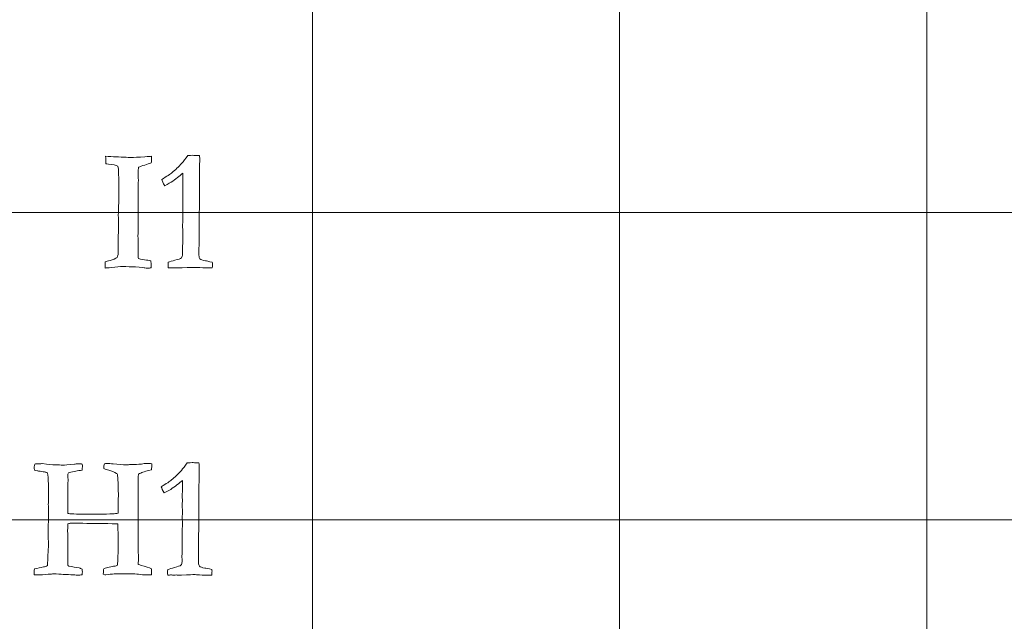
# Model space of a CAD drawing. Units: inches. Extents: x 0 to 60, y 0 to 36.
# Drawn here: x 24.3 to 26.3, y 4.3 to 5.5 of the extents above; entities that cross this region are included whole.
import ezdxf

# ---------------------------------------------------------------- set-up
doc = ezdxf.new("R2010")
doc.units = ezdxf.units.IN
doc.header["$MEASUREMENT"] = 0
doc.layers.add('1', color=7, linetype='CONTINUOUS', true_color=0xffffff)
doc.layers.add('Top$2', color=7, linetype='CONTINUOUS', true_color=0xffffff)

# ---------------------------------------------------------------- blocks, each defined once
blk = doc.blocks.new('00217NBA')
at = {"layer": '1', "color": 9, "linetype": 'Continuous', "lineweight": 18}
for p, q in [((24.9, 0.3), (24.9, 35.7)), ((25.5, 0.3), (25.5, 35.7)), ((26.1, 0.3), (26.1, 35.7)), ((59.7, 5.1), (0.4, 5.1)), ((59.7, 4.5), (0.4, 4.5))]:
    blk.add_line(p, q, dxfattribs=at)
at = {"layer": '1', "color": 251, "linetype": 'Continuous', "lineweight": 18}
for points, knots in [([(24.5067, 4.9928), (24.5012, 4.9922), (24.4971, 4.9918), (24.4953, 4.9917), (24.4953, 4.9957), (24.4953, 4.9998), (24.4953, 5.0038), (24.4971, 5.0045), (24.5003, 5.0054), (24.5046, 5.0066), (24.5107, 5.0084), (24.5152, 5.0102), (24.5183, 5.0121), (24.52, 5.0156), (24.5208, 5.0204), (24.5208, 5.0332), (24.5207, 5.0397), (24.5207, 5.0463), (24.5208, 5.059), (24.5209, 5.0718), (24.521, 5.0845), (24.5209, 5.0875), (24.5209, 5.0905), (24.5208, 5.0935), (24.5215, 5.1156), (24.5218, 5.127), (24.5218, 5.1277), (24.5217, 5.1351), (24.5216, 5.1426), (24.5215, 5.15), (24.5217, 5.153), (24.5218, 5.156), (24.522, 5.159), (24.5217, 5.1654), (24.5215, 5.1718), (24.5212, 5.1781), (24.5212, 5.1805), (24.5212, 5.1829), (24.5211, 5.1853), (24.521, 5.1864), (24.5207, 5.1882), (24.5201, 5.1907), (24.5162, 5.1928), (24.51, 5.1941), (24.5013, 5.1947), (24.4992, 5.1948), (24.4976, 5.195), (24.4964, 5.1952), (24.4962, 5.2001), (24.4961, 5.205), (24.496, 5.2099), (24.5094, 5.2092), (24.5229, 5.2086), (24.5364, 5.2079), (24.5413, 5.2077), (24.5445, 5.2076), (24.5512, 5.2076), (24.5601, 5.208), (24.5724, 5.2089), (24.5792, 5.2095), (24.5836, 5.2098), (24.5854, 5.2099), (24.5855, 5.2078), (24.5855, 5.206), (24.5855, 5.2027), (24.5854, 5.2002), (24.5852, 5.1972), (24.5814, 5.1957), (24.5771, 5.1941), (24.5675, 5.1914), (24.5635, 5.1899), (24.5604, 5.1885), (24.5598, 5.1856), (24.5595, 5.1814), (24.5595, 5.1712), (24.5597, 5.1672), (24.5599, 5.1642), (24.5597, 5.1453), (24.5595, 5.1308), (24.5595, 5.1059), (24.5596, 5.0912), (24.5597, 5.0764), (24.5595, 5.069), (24.5594, 5.0615), (24.5592, 5.054), (24.5593, 5.0429), (24.5594, 5.0317), (24.5595, 5.0205), (24.5595, 5.0184), (24.5594, 5.0163), (24.5594, 5.0141), (24.5594, 5.0133), (24.5596, 5.012), (24.5599, 5.0103), (24.5657, 5.0089), (24.5709, 5.0079), (24.5756, 5.0073), (24.5765, 5.0072), (24.5793, 5.0067), (24.5842, 5.006), (24.5846, 5.0026), (24.5848, 4.9998), (24.5848, 4.9964), (24.5847, 4.9944), (24.5847, 4.9919), (24.5834, 4.9919), (24.5825, 4.9918), (24.5818, 4.9917), (24.5788, 4.9915), (24.577, 4.9914), (24.5759, 4.9914), (24.5747, 4.9915), (24.5729, 4.9919), (24.5716, 4.9921), (24.5653, 4.9929), (24.5542, 4.9942), (24.5458, 4.9943), (24.5375, 4.9944), (24.5292, 4.9945), (24.5241, 4.9945), (24.5169, 4.994), (24.5067, 4.9928)], [0, 0, 0, 0, 0.017019, 0.017019, 0.017019, 0.033859, 0.033859, 0.033859, 0.047465, 0.047465, 0.047465, 0.068103, 0.068103, 0.068103, 0.088753, 0.088753, 0.110809, 0.110809, 0.110809, 0.161623, 0.161623, 0.161623, 0.173659, 0.173659, 0.173659, 0.219142, 0.219142, 0.219142, 0.248812, 0.248812, 0.248812, 0.26086, 0.26086, 0.26086, 0.286285, 0.286285, 0.286285, 0.295813, 0.295813, 0.295813, 0.303129, 0.303129, 0.303129, 0.328881, 0.328881, 0.328881, 0.335476, 0.335476, 0.335476, 0.35504, 0.35504, 0.35504, 0.408875, 0.408875, 0.408875, 0.421286, 0.421286, 0.477401, 0.477401, 0.477401, 0.495497, 0.495497, 0.495497, 0.502924, 0.502924, 0.512612, 0.512612, 0.512612, 0.531611, 0.531611, 0.550419, 0.550419, 0.550419, 0.56797, 0.56797, 0.583302, 0.583302, 0.583302, 0.643788, 0.643788, 0.731406, 0.731406, 0.731406, 0.763726, 0.763726, 0.763726, 0.811972, 0.811972, 0.811972, 0.821208, 0.821208, 0.821208, 0.826802, 0.826802, 0.826802, 0.849823, 0.849823, 0.849823, 0.862409, 0.862409, 0.862409, 0.874568, 0.874568, 0.880985, 0.880985, 0.880985, 0.885112, 0.885112, 0.885112, 0.892592, 0.892592, 0.904747, 0.904747, 0.904747, 0.932125, 0.932125, 0.932125, 0.968353, 0.968353, 0.968353, 1, 1, 1, 1]), ([(24.3836, 4.3938), (24.3778, 4.3929), (24.3686, 4.3924), (24.3562, 4.3924), (24.3562, 4.3957), (24.3565, 4.3997), (24.3571, 4.4043), (24.363, 4.4055), (24.3688, 4.4068), (24.3747, 4.408), (24.3769, 4.4085), (24.3795, 4.4094), (24.3825, 4.4106), (24.3831, 4.4246), (24.3837, 4.4386), (24.3843, 4.4525), (24.3839, 4.4676), (24.3838, 4.4788), (24.3838, 4.4864), (24.3838, 4.4877), (24.3838, 4.4891), (24.3839, 4.4904), (24.3842, 4.4949), (24.3843, 4.5064), (24.3843, 4.5249), (24.3842, 4.5265), (24.3841, 4.5281), (24.384, 4.5297), (24.3841, 4.5344), (24.3842, 4.5391), (24.3843, 4.5438), (24.3843, 4.5486), (24.3842, 4.5535), (24.3842, 4.5608), (24.3842, 4.5632), (24.3842, 4.572), (24.3838, 4.5796), (24.3829, 4.5883), (24.3828, 4.5891), (24.3825, 4.5904), (24.3818, 4.5923), (24.381, 4.5927), (24.3802, 4.5929), (24.3784, 4.5931), (24.3775, 4.5933), (24.3766, 4.5935), (24.3729, 4.5943), (24.369, 4.5948), (24.3648, 4.5952), (24.3641, 4.5954), (24.3634, 4.5956), (24.3627, 4.5958), (24.3602, 4.5962), (24.3583, 4.5967), (24.3569, 4.5972), (24.3567, 4.6004), (24.3565, 4.6025), (24.3565, 4.6048), (24.3568, 4.6066), (24.3574, 4.6089), (24.3593, 4.6093), (24.3619, 4.6096), (24.3686, 4.6096), (24.371, 4.6097), (24.3723, 4.6098), (24.3838, 4.6083), (24.3923, 4.6075), (24.3979, 4.6074), (24.4004, 4.6074), (24.403, 4.6073), (24.4056, 4.6071), (24.4081, 4.607), (24.4105, 4.6069), (24.4156, 4.6069), (24.4231, 4.6075), (24.4351, 4.6086), (24.4372, 4.6092), (24.4393, 4.6094), (24.4452, 4.6094), (24.4481, 4.6092), (24.4504, 4.6088), (24.4505, 4.6064), (24.4506, 4.6048), (24.4506, 4.6019), (24.4503, 4.5998), (24.45, 4.5972), (24.4417, 4.5957), (24.4334, 4.5941), (24.4251, 4.5925), (24.4231, 4.5914), (24.422, 4.5898), (24.422, 4.5877), (24.4222, 4.5856), (24.4223, 4.5835), (24.4224, 4.5815), (24.4225, 4.5806), (24.4225, 4.5797), (24.4226, 4.5788), (24.4225, 4.5763), (24.4225, 4.5739), (24.4224, 4.5714), (24.4224, 4.5695), (24.4223, 4.5676), (24.4222, 4.5657), (24.4222, 4.5653), (24.4222, 4.5648), (24.4222, 4.5644), (24.4223, 4.5631), (24.4223, 4.5621), (24.4223, 4.5541), (24.4222, 4.547), (24.4222, 4.5399), (24.4223, 4.5379), (24.4223, 4.5364), (24.4223, 4.5349), (24.4222, 4.533), (24.422, 4.53), (24.422, 4.5283), (24.4219, 4.5264), (24.4219, 4.5229), (24.422, 4.5189), (24.4223, 4.5126), (24.4249, 4.5121), (24.4272, 4.5117), (24.429, 4.5116), (24.4359, 4.5115), (24.4429, 4.5113), (24.4499, 4.5111), (24.4533, 4.5111), (24.4567, 4.5111), (24.4685, 4.5111), (24.477, 4.511), (24.4855, 4.5109), (24.4937, 4.5112), (24.5019, 4.5115), (24.5101, 4.5118), (24.5134, 4.5118), (24.5168, 4.5122), (24.5203, 4.5129), (24.5205, 4.5168), (24.5206, 4.5261), (24.5207, 4.5409), (24.5208, 4.5435), (24.5209, 4.546), (24.521, 4.5485), (24.5207, 4.558), (24.5204, 4.5675), (24.5201, 4.5769), (24.5198, 4.5809), (24.5195, 4.5848), (24.5192, 4.5887), (24.5189, 4.5894), (24.5182, 4.5902), (24.5172, 4.5908), (24.5139, 4.5931), (24.5073, 4.5956), (24.4974, 4.5984), (24.4956, 4.5988), (24.4939, 4.5994), (24.4923, 4.6001), (24.4926, 4.6039), (24.4929, 4.6071), (24.4935, 4.6096), (24.4956, 4.6097), (24.4968, 4.6098), (24.4973, 4.6098), (24.5019, 4.6097), (24.5064, 4.6097), (24.511, 4.6096), (24.5198, 4.6083), (24.5286, 4.6076), (24.5397, 4.6076), (24.5414, 4.6077), (24.5426, 4.6078), (24.5487, 4.608), (24.5549, 4.6082), (24.561, 4.6084), (24.5627, 4.6085), (24.5643, 4.6087), (24.5659, 4.6088), (24.5693, 4.6097), (24.5728, 4.6101), (24.5791, 4.6101), (24.5824, 4.6099), (24.5862, 4.6096), (24.5862, 4.6053), (24.5859, 4.6013), (24.5856, 4.5977), (24.5769, 4.5956), (24.5712, 4.594), (24.5659, 4.5921), (24.5632, 4.5908), (24.5604, 4.5892), (24.5601, 4.5881), (24.5598, 4.5869), (24.5596, 4.5858), (24.5596, 4.5849), (24.5596, 4.5839), (24.5596, 4.583), (24.5596, 4.5815), (24.5597, 4.5801), (24.5597, 4.5786), (24.5597, 4.5779), (24.5596, 4.5772), (24.5594, 4.5741), (24.5593, 4.5723), (24.5593, 4.5697), (24.5593, 4.5683), (24.5593, 4.5669), (24.5594, 4.5619), (24.5594, 4.5591), (24.5594, 4.5514), (24.5594, 4.5443), (24.5594, 4.5319), (24.5595, 4.5265), (24.5596, 4.5212), (24.5595, 4.5141), (24.5594, 4.507), (24.5593, 4.4999), (24.5592, 4.495), (24.5593, 4.4849), (24.5597, 4.4698), (24.5597, 4.4619), (24.5597, 4.4539), (24.5597, 4.446), (24.5598, 4.4394), (24.5599, 4.4328), (24.56, 4.4262), (24.56, 4.4225), (24.5599, 4.418), (24.5597, 4.4128), (24.5617, 4.4121), (24.5635, 4.4116), (24.5652, 4.4111), (24.5741, 4.4089), (24.5807, 4.4066), (24.5853, 4.4043), (24.5854, 4.4004), (24.5856, 4.3965), (24.5857, 4.3925), (24.582, 4.3924), (24.5797, 4.3924), (24.5745, 4.3924), (24.5693, 4.3927), (24.5635, 4.3934), (24.5558, 4.3944), (24.5434, 4.3949), (24.5185, 4.3949), (24.5086, 4.3942), (24.4963, 4.3927), (24.495, 4.3927), (24.4934, 4.393), (24.4915, 4.3937), (24.4916, 4.3989), (24.4918, 4.4025), (24.4922, 4.4046), (24.4959, 4.4056), (24.4995, 4.4066), (24.5031, 4.4076), (24.5069, 4.4083), (24.5107, 4.4091), (24.5145, 4.4098), (24.5156, 4.4101), (24.5171, 4.4106), (24.5189, 4.4113), (24.5199, 4.4204), (24.5205, 4.4354), (24.5206, 4.4611), (24.5207, 4.4659), (24.5207, 4.4706), (24.5202, 4.4765), (24.5199, 4.4836), (24.5199, 4.4919), (24.5164, 4.4922), (24.5126, 4.4924), (24.5086, 4.4925), (24.4868, 4.4928), (24.4649, 4.4931), (24.4431, 4.4934), (24.4427, 4.4934), (24.4422, 4.4935), (24.4418, 4.4935), (24.4415, 4.4936), (24.4412, 4.4937), (24.4408, 4.4937), (24.4401, 4.4937), (24.4394, 4.4937), (24.4385, 4.4935), (24.4361, 4.4934), (24.434, 4.4933), (24.4323, 4.4934), (24.431, 4.4934), (24.4297, 4.4934), (24.4284, 4.4934), (24.4266, 4.4933), (24.4246, 4.493), (24.4223, 4.4922), (24.4221, 4.488), (24.4219, 4.4838), (24.4218, 4.4797), (24.4218, 4.4789), (24.4218, 4.4782), (24.4218, 4.4775), (24.422, 4.4744), (24.422, 4.4725), (24.422, 4.4543), (24.422, 4.437), (24.422, 4.4168), (24.4222, 4.4138), (24.4224, 4.4108), (24.4229, 4.4105), (24.4234, 4.4101), (24.4239, 4.4098), (24.4308, 4.4085), (24.4377, 4.4073), (24.4446, 4.406), (24.4456, 4.4055), (24.4465, 4.4052), (24.447, 4.4051), (24.4482, 4.4048), (24.4493, 4.4043), (24.4501, 4.4036), (24.4504, 4.401), (24.4506, 4.3993), (24.4506, 4.3969), (24.4503, 4.3949), (24.45, 4.3924), (24.4466, 4.3923), (24.4437, 4.3922), (24.4393, 4.3922), (24.4374, 4.3923), (24.4356, 4.3924), (24.4347, 4.3924), (24.4339, 4.3924), (24.4332, 4.3925), (24.4266, 4.3929), (24.4199, 4.3932), (24.4133, 4.3935), (24.4086, 4.3941), (24.402, 4.3944), (24.3935, 4.3944), (24.3925, 4.3944), (24.3915, 4.3943), (24.3866, 4.394), (24.3843, 4.3939), (24.3836, 4.3938)], [0, 0, 0, 0, 0.014502, 0.014502, 0.014502, 0.020797, 0.020797, 0.020797, 0.030323, 0.030323, 0.030323, 0.034672, 0.034672, 0.034672, 0.056837, 0.056837, 0.056837, 0.074735, 0.074735, 0.074735, 0.076861, 0.076861, 0.076861, 0.095091, 0.095091, 0.095091, 0.097651, 0.097651, 0.097651, 0.10509, 0.10509, 0.10509, 0.112793, 0.112793, 0.116611, 0.116611, 0.12687, 0.12687, 0.12687, 0.129055, 0.129055, 0.129055, 0.130381, 0.130381, 0.131708, 0.131708, 0.131708, 0.137897, 0.137897, 0.137897, 0.139048, 0.139048, 0.139048, 0.142146, 0.142146, 0.142146, 0.14536, 0.14536, 0.150409, 0.150409, 0.150409, 0.154602, 0.154602, 0.158795, 0.158795, 0.158795, 0.17238, 0.17238, 0.17238, 0.176479, 0.176479, 0.176479, 0.180101, 0.180101, 0.185876, 0.185876, 0.185876, 0.189251, 0.189251, 0.1942, 0.1942, 0.1942, 0.196782, 0.196782, 0.201462, 0.201462, 0.201462, 0.21453, 0.21453, 0.21453, 0.217669, 0.217669, 0.217669, 0.220891, 0.220891, 0.220891, 0.222289, 0.222289, 0.222289, 0.226089, 0.226089, 0.226089, 0.229046, 0.229046, 0.229046, 0.229728, 0.229728, 0.229728, 0.231387, 0.231387, 0.243843, 0.243843, 0.243843, 0.246196, 0.246196, 0.24752, 0.24752, 0.24752, 0.250378, 0.250378, 0.252775, 0.252775, 0.252775, 0.256189, 0.256189, 0.256189, 0.266849, 0.266849, 0.266849, 0.272029, 0.272029, 0.284979, 0.284979, 0.284979, 0.29756, 0.29756, 0.29756, 0.302781, 0.302781, 0.302781, 0.317054, 0.317054, 0.317054, 0.320895, 0.320895, 0.320895, 0.335396, 0.335396, 0.335396, 0.341399, 0.341399, 0.341399, 0.342919, 0.342919, 0.342919, 0.353727, 0.353727, 0.353727, 0.35646, 0.35646, 0.35646, 0.361366, 0.361366, 0.361366, 0.363311, 0.363311, 0.363311, 0.370272, 0.370272, 0.370272, 0.383921, 0.383921, 0.387034, 0.387034, 0.387034, 0.396416, 0.396416, 0.396416, 0.398936, 0.398936, 0.398936, 0.404343, 0.404343, 0.408398, 0.408398, 0.408398, 0.414452, 0.414452, 0.414452, 0.423425, 0.423425, 0.432558, 0.432558, 0.432558, 0.434356, 0.434356, 0.434356, 0.43581, 0.43581, 0.43581, 0.438041, 0.438041, 0.438041, 0.439174, 0.439174, 0.442769, 0.442769, 0.446994, 0.446994, 0.446994, 0.451319, 0.451319, 0.505631, 0.505631, 0.546646, 0.546646, 0.546646, 0.559412, 0.559412, 0.559412, 0.577543, 0.577543, 0.577543, 0.591857, 0.591857, 0.591857, 0.603755, 0.603755, 0.603755, 0.611801, 0.611801, 0.611801, 0.615268, 0.615268, 0.615268, 0.628045, 0.628045, 0.628045, 0.635112, 0.635112, 0.635112, 0.639126, 0.639126, 0.665368, 0.665368, 0.665368, 0.688403, 0.688403, 0.698783, 0.698783, 0.698783, 0.7018, 0.7018, 0.7018, 0.708449, 0.708449, 0.708449, 0.715321, 0.715321, 0.715321, 0.722425, 0.722425, 0.722425, 0.72523, 0.72523, 0.72523, 0.752725, 0.752725, 0.758954, 0.758954, 0.758954, 0.771912, 0.771912, 0.771912, 0.778781, 0.778781, 0.778781, 0.818609, 0.818609, 0.818609, 0.819386, 0.819386, 0.819386, 0.820008, 0.820008, 0.820008, 0.821398, 0.821398, 0.821398, 0.825167, 0.825167, 0.825167, 0.827582, 0.827582, 0.827582, 0.831336, 0.831336, 0.831336, 0.83898, 0.83898, 0.83898, 0.840317, 0.840317, 0.840317, 0.843872, 0.843872, 0.913871, 0.913871, 0.925552, 0.925552, 0.925552, 0.926668, 0.926668, 0.926668, 0.940153, 0.940153, 0.940153, 0.941779, 0.941779, 0.941779, 0.944012, 0.944012, 0.944012, 0.947314, 0.947314, 0.952974, 0.952974, 0.952974, 0.958466, 0.958466, 0.963459, 0.963459, 0.963459, 0.96499, 0.96499, 0.96499, 0.977767, 0.977767, 0.977767, 0.990445, 0.990445, 0.990445, 0.992349, 0.992349, 1, 1, 1, 1])]:
    blk.add_open_spline(points, degree=3, knots=knots, dxfattribs=at)
at = {"layer": '1', "color": 18, "linetype": 'Continuous', "lineweight": 18}
for points in [[(24.645, 5.1966), (24.648, 5.1998), (24.6518, 5.2048), (24.6563, 5.2114), (24.6567, 5.2114), (24.6599, 5.2115), (24.6659, 5.2118), (24.6674, 5.2117), (24.6689, 5.2117), (24.6704, 5.2116), (24.6734, 5.2115), (24.6763, 5.2115), (24.6793, 5.2114), (24.6797, 5.2078), (24.6798, 5.2053), (24.6798, 5.203), (24.6798, 5.2013), (24.6797, 5.1984), (24.6796, 5.1968), (24.6795, 5.1908), (24.6793, 5.172), (24.6792, 5.1636), (24.6791, 5.1551), (24.6792, 5.1498), (24.6793, 5.1446), (24.6793, 5.1393), (24.679, 5.1016), (24.6786, 5.0639), (24.6783, 5.0262), (24.6783, 5.023), (24.6783, 5.0198), (24.6783, 5.0133), (24.6789, 5.0109), (24.6803, 5.0095), (24.6816, 5.008), (24.6851, 5.0068), (24.6909, 5.0058), (24.6931, 5.0055), (24.6976, 5.0045), (24.7044, 5.0031), (24.7046, 5.002), (24.7047, 5.001), (24.7047, 4.9987), (24.7046, 4.996), (24.7044, 4.9919), (24.7024, 4.9919), (24.7004, 4.9919), (24.6942, 4.9919), (24.6882, 4.9921), (24.6803, 4.9925), (24.6755, 4.9929), (24.6722, 4.993), (24.6681, 4.993), (24.6598, 4.9928), (24.6454, 4.9922), (24.6438, 4.9921), (24.6425, 4.992), (24.6406, 4.992), (24.6397, 4.992), (24.6389, 4.992), (24.6375, 4.9922), (24.6362, 4.9923), (24.6348, 4.9924), (24.6335, 4.9923), (24.6323, 4.9922), (24.631, 4.992), (24.6286, 4.9922), (24.6263, 4.9923), (24.6239, 4.9924), (24.623, 4.9924), (24.6211, 4.9922), (24.6181, 4.9919), (24.6179, 4.9944), (24.6179, 4.9962), (24.6179, 4.9988), (24.6179, 5.0006), (24.6181, 5.0031), (24.6219, 5.0043), (24.6263, 5.0055), (24.6381, 5.0085), (24.6423, 5.0101), (24.6455, 5.0133), (24.6463, 5.0155), (24.6463, 5.0182), (24.6462, 5.022), (24.6462, 5.0258), (24.6461, 5.0296), (24.6463, 5.0337), (24.6465, 5.0378), (24.6467, 5.042), (24.6466, 5.0504), (24.6466, 5.0589), (24.6465, 5.0674), (24.6465, 5.0696), (24.6464, 5.0718), (24.6464, 5.0739), (24.6464, 5.0748), (24.6465, 5.0782), (24.6467, 5.084), (24.6468, 5.087), (24.6469, 5.0897), (24.6469, 5.0935), (24.6468, 5.098), (24.6465, 5.1056), (24.6467, 5.1088), (24.6469, 5.112), (24.6471, 5.1151), (24.6467, 5.1224), (24.6465, 5.1267), (24.6465, 5.1297), (24.6466, 5.1314), (24.6468, 5.1344), (24.6469, 5.1358), (24.6469, 5.1372), (24.6468, 5.141), (24.6467, 5.1448), (24.6465, 5.1486), (24.6467, 5.1503), (24.6468, 5.1521), (24.6469, 5.1538), (24.6471, 5.1561), (24.6471, 5.1593), (24.6471, 5.167), (24.6471, 5.1717), (24.6469, 5.1771), (24.6403, 5.1712), (24.6326, 5.1653), (24.6241, 5.1594), (24.6231, 5.1587), (24.6189, 5.1564), (24.6114, 5.1525), (24.6083, 5.1578), (24.6064, 5.1619), (24.6056, 5.1646), (24.6155, 5.1707), (24.6223, 5.1752), (24.6319, 5.183), (24.6383, 5.1892), (24.645, 5.1966)], [(24.6441, 4.5966), (24.647, 4.5998), (24.6508, 4.6048), (24.6553, 4.6114), (24.6558, 4.6114), (24.659, 4.6115), (24.6649, 4.6118), (24.6664, 4.6117), (24.6679, 4.6117), (24.6694, 4.6116), (24.6724, 4.6115), (24.6754, 4.6115), (24.6783, 4.6114), (24.6787, 4.6078), (24.6789, 4.6053), (24.6789, 4.603), (24.6788, 4.6013), (24.6788, 4.5984), (24.6787, 4.5968), (24.6786, 4.5908), (24.6784, 4.572), (24.6783, 4.5636), (24.6782, 4.5551), (24.6782, 4.5498), (24.6783, 4.5446), (24.6783, 4.5393), (24.678, 4.5016), (24.6777, 4.4639), (24.6773, 4.4262), (24.6773, 4.423), (24.6773, 4.4198), (24.6773, 4.4133), (24.678, 4.4109), (24.6793, 4.4095), (24.6806, 4.408), (24.6842, 4.4068), (24.6899, 4.4058), (24.6922, 4.4055), (24.6967, 4.4045), (24.7034, 4.4031), (24.7037, 4.402), (24.7038, 4.401), (24.7038, 4.3987), (24.7037, 4.396), (24.7034, 4.3919), (24.7014, 4.3919), (24.6994, 4.3919), (24.6932, 4.3919), (24.6872, 4.3921), (24.6793, 4.3925), (24.6745, 4.3929), (24.6712, 4.393), (24.6672, 4.393), (24.6589, 4.3928), (24.6444, 4.3922), (24.6428, 4.3921), (24.6415, 4.392), (24.6396, 4.392), (24.6388, 4.392), (24.6379, 4.392), (24.6366, 4.3922), (24.6352, 4.3923), (24.6339, 4.3924), (24.6326, 4.3923), (24.6313, 4.3922), (24.63, 4.392), (24.6277, 4.3922), (24.6253, 4.3923), (24.6229, 4.3924), (24.622, 4.3924), (24.6201, 4.3922), (24.6172, 4.3919), (24.617, 4.3944), (24.6169, 4.3962), (24.6169, 4.3988), (24.617, 4.4006), (24.6172, 4.4031), (24.6209, 4.4043), (24.6253, 4.4055), (24.6372, 4.4085), (24.6414, 4.4101), (24.6445, 4.4133), (24.6453, 4.4155), (24.6453, 4.4182), (24.6452, 4.422), (24.6452, 4.4258), (24.6451, 4.4296), (24.6453, 4.4337), (24.6455, 4.4378), (24.6457, 4.442), (24.6457, 4.4504), (24.6456, 4.4589), (24.6456, 4.4674), (24.6455, 4.4696), (24.6455, 4.4718), (24.6454, 4.4739), (24.6454, 4.4748), (24.6455, 4.4782), (24.6457, 4.484), (24.6459, 4.487), (24.646, 4.4897), (24.646, 4.4935), (24.6458, 4.498), (24.6456, 4.5056), (24.6458, 4.5088), (24.6459, 4.512), (24.6461, 4.5151), (24.6458, 4.5224), (24.6456, 4.5267), (24.6456, 4.5297), (24.6456, 4.5314), (24.6458, 4.5344), (24.6459, 4.5358), (24.646, 4.5372), (24.6458, 4.541), (24.6457, 4.5448), (24.6456, 4.5486), (24.6457, 4.5503), (24.6458, 4.5521), (24.646, 4.5538), (24.6461, 4.5561), (24.6461, 4.5593), (24.6461, 4.567), (24.6461, 4.5717), (24.646, 4.5771), (24.6393, 4.5712), (24.6317, 4.5653), (24.6231, 4.5594), (24.6221, 4.5587), (24.6179, 4.5564), (24.6104, 4.5525), (24.6074, 4.5578), (24.6055, 4.5619), (24.6046, 4.5646), (24.6146, 4.5707), (24.6214, 4.5752), (24.6309, 4.583), (24.6373, 4.5892), (24.6441, 4.5966)]]:
    blk.add_open_spline(points, degree=3, knots=[0, 0, 0, 0, 0.031848, 0.031848, 0.031848, 0.048252, 0.048252, 0.048252, 0.056046, 0.056046, 0.056046, 0.071263, 0.071263, 0.071263, 0.084723, 0.084723, 0.08921, 0.08921, 0.08921, 0.118376, 0.118376, 0.142121, 0.142121, 0.142121, 0.165171, 0.165171, 0.165171, 0.329163, 0.329163, 0.329163, 0.343011, 0.343011, 0.357497, 0.357497, 0.357497, 0.374151, 0.374151, 0.374151, 0.394403, 0.394403, 0.394403, 0.399033, 0.399033, 0.404821, 0.404821, 0.404821, 0.413536, 0.413536, 0.431653, 0.431653, 0.431653, 0.445632, 0.445632, 0.463847, 0.463847, 0.463847, 0.469281, 0.469281, 0.473629, 0.473629, 0.473629, 0.479234, 0.479234, 0.479234, 0.484479, 0.484479, 0.484479, 0.494207, 0.494207, 0.494207, 0.50214, 0.50214, 0.50214, 0.509888, 0.509888, 0.517267, 0.517267, 0.517267, 0.535944, 0.535944, 0.561737, 0.561737, 0.586603, 0.586603, 0.586603, 0.602863, 0.602863, 0.602863, 0.620482, 0.620482, 0.620482, 0.656664, 0.656664, 0.656664, 0.665958, 0.665958, 0.665958, 0.680259, 0.680259, 0.680259, 0.691701, 0.691701, 0.698814, 0.698814, 0.698814, 0.712185, 0.712185, 0.712185, 0.730204, 0.730204, 0.753372, 0.753372, 0.773269, 0.773269, 0.773269, 0.789818, 0.789818, 0.789818, 0.797426, 0.797426, 0.797426, 0.811043, 0.811043, 0.82444, 0.82444, 0.82444, 0.866262, 0.866262, 0.866262, 0.887094, 0.887094, 0.887094, 0.906411, 0.906411, 0.906411, 0.9417, 0.9417, 1, 1, 1, 1], dxfattribs=at)

msp = doc.modelspace()

# ---------------------------------------------------------------- linework, layer by layer
at = {"layer": 'Top$2', "color": 9, "linetype": 'Continuous', "lineweight": 18}
for p, q in [((24.9, 0.3), (24.9, 35.7)), ((25.5, 0.3), (25.5, 35.7)), ((26.1, 0.3), (26.1, 35.7)), ((59.7, 5.1), (0.4, 5.1)), ((59.7, 4.5), (0.4, 4.5))]:
    msp.add_line(p, q, dxfattribs=at)
at = {"layer": 'Top$2', "color": 251, "linetype": 'Continuous', "lineweight": 18}
for points, knots in [([(24.5067, 4.9928), (24.5012, 4.9922), (24.4971, 4.9918), (24.4953, 4.9917), (24.4953, 4.9957), (24.4953, 4.9998), (24.4953, 5.0038), (24.4971, 5.0045), (24.5003, 5.0054), (24.5046, 5.0066), (24.5107, 5.0084), (24.5152, 5.0102), (24.5183, 5.0121), (24.52, 5.0156), (24.5208, 5.0204), (24.5208, 5.0332), (24.5207, 5.0397), (24.5207, 5.0463), (24.5208, 5.059), (24.5209, 5.0718), (24.521, 5.0845), (24.5209, 5.0875), (24.5209, 5.0905), (24.5208, 5.0935), (24.5215, 5.1156), (24.5218, 5.127), (24.5218, 5.1277), (24.5217, 5.1351), (24.5216, 5.1426), (24.5215, 5.15), (24.5217, 5.153), (24.5218, 5.156), (24.522, 5.159), (24.5217, 5.1654), (24.5215, 5.1718), (24.5212, 5.1781), (24.5212, 5.1805), (24.5212, 5.1829), (24.5211, 5.1853), (24.521, 5.1864), (24.5207, 5.1882), (24.5201, 5.1907), (24.5162, 5.1928), (24.51, 5.1941), (24.5013, 5.1947), (24.4992, 5.1948), (24.4976, 5.195), (24.4964, 5.1952), (24.4962, 5.2001), (24.4961, 5.205), (24.496, 5.2099), (24.5094, 5.2092), (24.5229, 5.2086), (24.5364, 5.2079), (24.5413, 5.2077), (24.5445, 5.2076), (24.5512, 5.2076), (24.5601, 5.208), (24.5724, 5.2089), (24.5792, 5.2095), (24.5836, 5.2098), (24.5854, 5.2099), (24.5855, 5.2078), (24.5855, 5.206), (24.5855, 5.2027), (24.5854, 5.2002), (24.5852, 5.1972), (24.5814, 5.1957), (24.5771, 5.1941), (24.5675, 5.1914), (24.5635, 5.1899), (24.5604, 5.1885), (24.5598, 5.1856), (24.5595, 5.1814), (24.5595, 5.1712), (24.5597, 5.1672), (24.5599, 5.1642), (24.5597, 5.1453), (24.5595, 5.1308), (24.5595, 5.1059), (24.5596, 5.0912), (24.5597, 5.0764), (24.5595, 5.069), (24.5594, 5.0615), (24.5592, 5.054), (24.5593, 5.0429), (24.5594, 5.0317), (24.5595, 5.0205), (24.5595, 5.0184), (24.5594, 5.0163), (24.5594, 5.0141), (24.5594, 5.0133), (24.5596, 5.012), (24.5599, 5.0103), (24.5657, 5.0089), (24.5709, 5.0079), (24.5756, 5.0073), (24.5765, 5.0072), (24.5793, 5.0067), (24.5842, 5.006), (24.5846, 5.0026), (24.5848, 4.9998), (24.5848, 4.9964), (24.5847, 4.9944), (24.5847, 4.9919), (24.5834, 4.9919), (24.5825, 4.9918), (24.5818, 4.9917), (24.5788, 4.9915), (24.577, 4.9914), (24.5759, 4.9914), (24.5747, 4.9915), (24.5729, 4.9919), (24.5716, 4.9921), (24.5653, 4.9929), (24.5542, 4.9942), (24.5458, 4.9943), (24.5375, 4.9944), (24.5292, 4.9945), (24.5241, 4.9945), (24.5169, 4.994), (24.5067, 4.9928)], [0, 0, 0, 0, 0.017019, 0.017019, 0.017019, 0.033859, 0.033859, 0.033859, 0.047465, 0.047465, 0.047465, 0.068103, 0.068103, 0.068103, 0.088753, 0.088753, 0.110809, 0.110809, 0.110809, 0.161623, 0.161623, 0.161623, 0.173659, 0.173659, 0.173659, 0.219142, 0.219142, 0.219142, 0.248812, 0.248812, 0.248812, 0.26086, 0.26086, 0.26086, 0.286285, 0.286285, 0.286285, 0.295813, 0.295813, 0.295813, 0.303129, 0.303129, 0.303129, 0.328881, 0.328881, 0.328881, 0.335476, 0.335476, 0.335476, 0.35504, 0.35504, 0.35504, 0.408875, 0.408875, 0.408875, 0.421286, 0.421286, 0.477401, 0.477401, 0.477401, 0.495497, 0.495497, 0.495497, 0.502924, 0.502924, 0.512612, 0.512612, 0.512612, 0.531611, 0.531611, 0.550419, 0.550419, 0.550419, 0.56797, 0.56797, 0.583302, 0.583302, 0.583302, 0.643788, 0.643788, 0.731406, 0.731406, 0.731406, 0.763726, 0.763726, 0.763726, 0.811972, 0.811972, 0.811972, 0.821208, 0.821208, 0.821208, 0.826802, 0.826802, 0.826802, 0.849823, 0.849823, 0.849823, 0.862409, 0.862409, 0.862409, 0.874568, 0.874568, 0.880985, 0.880985, 0.880985, 0.885112, 0.885112, 0.885112, 0.892592, 0.892592, 0.904747, 0.904747, 0.904747, 0.932125, 0.932125, 0.932125, 0.968353, 0.968353, 0.968353, 1, 1, 1, 1]), ([(24.3836, 4.3938), (24.3778, 4.3929), (24.3686, 4.3924), (24.3562, 4.3924), (24.3562, 4.3957), (24.3565, 4.3997), (24.3571, 4.4043), (24.363, 4.4055), (24.3688, 4.4068), (24.3747, 4.408), (24.3769, 4.4085), (24.3795, 4.4094), (24.3825, 4.4106), (24.3831, 4.4246), (24.3837, 4.4386), (24.3843, 4.4525), (24.3839, 4.4676), (24.3838, 4.4788), (24.3838, 4.4864), (24.3838, 4.4877), (24.3838, 4.4891), (24.3839, 4.4904), (24.3842, 4.4949), (24.3843, 4.5064), (24.3843, 4.5249), (24.3842, 4.5265), (24.3841, 4.5281), (24.384, 4.5297), (24.3841, 4.5344), (24.3842, 4.5391), (24.3843, 4.5438), (24.3843, 4.5486), (24.3842, 4.5535), (24.3842, 4.5608), (24.3842, 4.5632), (24.3842, 4.572), (24.3838, 4.5796), (24.3829, 4.5883), (24.3828, 4.5891), (24.3825, 4.5904), (24.3818, 4.5923), (24.381, 4.5927), (24.3802, 4.5929), (24.3784, 4.5931), (24.3775, 4.5933), (24.3766, 4.5935), (24.3729, 4.5943), (24.369, 4.5948), (24.3648, 4.5952), (24.3641, 4.5954), (24.3634, 4.5956), (24.3627, 4.5958), (24.3602, 4.5962), (24.3583, 4.5967), (24.3569, 4.5972), (24.3567, 4.6004), (24.3565, 4.6025), (24.3565, 4.6048), (24.3568, 4.6066), (24.3574, 4.6089), (24.3593, 4.6093), (24.3619, 4.6096), (24.3686, 4.6096), (24.371, 4.6097), (24.3723, 4.6098), (24.3838, 4.6083), (24.3923, 4.6075), (24.3979, 4.6074), (24.4004, 4.6074), (24.403, 4.6073), (24.4056, 4.6071), (24.4081, 4.607), (24.4105, 4.6069), (24.4156, 4.6069), (24.4231, 4.6075), (24.4351, 4.6086), (24.4372, 4.6092), (24.4393, 4.6094), (24.4452, 4.6094), (24.4481, 4.6092), (24.4504, 4.6088), (24.4505, 4.6064), (24.4506, 4.6048), (24.4506, 4.6019), (24.4503, 4.5998), (24.45, 4.5972), (24.4417, 4.5957), (24.4334, 4.5941), (24.4251, 4.5925), (24.4231, 4.5914), (24.422, 4.5898), (24.422, 4.5877), (24.4222, 4.5856), (24.4223, 4.5835), (24.4224, 4.5815), (24.4225, 4.5806), (24.4225, 4.5797), (24.4226, 4.5788), (24.4225, 4.5763), (24.4225, 4.5739), (24.4224, 4.5714), (24.4224, 4.5695), (24.4223, 4.5676), (24.4222, 4.5657), (24.4222, 4.5653), (24.4222, 4.5648), (24.4222, 4.5644), (24.4223, 4.5631), (24.4223, 4.5621), (24.4223, 4.5541), (24.4222, 4.547), (24.4222, 4.5399), (24.4223, 4.5379), (24.4223, 4.5364), (24.4223, 4.5349), (24.4222, 4.533), (24.422, 4.53), (24.422, 4.5283), (24.4219, 4.5264), (24.4219, 4.5229), (24.422, 4.5189), (24.4223, 4.5126), (24.4249, 4.5121), (24.4272, 4.5117), (24.429, 4.5116), (24.4359, 4.5115), (24.4429, 4.5113), (24.4499, 4.5111), (24.4533, 4.5111), (24.4567, 4.5111), (24.4685, 4.5111), (24.477, 4.511), (24.4855, 4.5109), (24.4937, 4.5112), (24.5019, 4.5115), (24.5101, 4.5118), (24.5134, 4.5118), (24.5168, 4.5122), (24.5203, 4.5129), (24.5205, 4.5168), (24.5206, 4.5261), (24.5207, 4.5409), (24.5208, 4.5435), (24.5209, 4.546), (24.521, 4.5485), (24.5207, 4.558), (24.5204, 4.5675), (24.5201, 4.5769), (24.5198, 4.5809), (24.5195, 4.5848), (24.5192, 4.5887), (24.5189, 4.5894), (24.5182, 4.5902), (24.5172, 4.5908), (24.5139, 4.5931), (24.5073, 4.5956), (24.4974, 4.5984), (24.4956, 4.5988), (24.4939, 4.5994), (24.4923, 4.6001), (24.4926, 4.6039), (24.4929, 4.6071), (24.4935, 4.6096), (24.4956, 4.6097), (24.4968, 4.6098), (24.4973, 4.6098), (24.5019, 4.6097), (24.5064, 4.6097), (24.511, 4.6096), (24.5198, 4.6083), (24.5286, 4.6076), (24.5397, 4.6076), (24.5414, 4.6077), (24.5426, 4.6078), (24.5487, 4.608), (24.5549, 4.6082), (24.561, 4.6084), (24.5627, 4.6085), (24.5643, 4.6087), (24.5659, 4.6088), (24.5693, 4.6097), (24.5728, 4.6101), (24.5791, 4.6101), (24.5824, 4.6099), (24.5862, 4.6096), (24.5862, 4.6053), (24.5859, 4.6013), (24.5856, 4.5977), (24.5769, 4.5956), (24.5712, 4.594), (24.5659, 4.5921), (24.5632, 4.5908), (24.5604, 4.5892), (24.5601, 4.5881), (24.5598, 4.5869), (24.5596, 4.5858), (24.5596, 4.5849), (24.5596, 4.5839), (24.5596, 4.583), (24.5596, 4.5815), (24.5597, 4.5801), (24.5597, 4.5786), (24.5597, 4.5779), (24.5596, 4.5772), (24.5594, 4.5741), (24.5593, 4.5723), (24.5593, 4.5697), (24.5593, 4.5683), (24.5593, 4.5669), (24.5594, 4.5619), (24.5594, 4.5591), (24.5594, 4.5514), (24.5594, 4.5443), (24.5594, 4.5319), (24.5595, 4.5265), (24.5596, 4.5212), (24.5595, 4.5141), (24.5594, 4.507), (24.5593, 4.4999), (24.5592, 4.495), (24.5593, 4.4849), (24.5597, 4.4698), (24.5597, 4.4619), (24.5597, 4.4539), (24.5597, 4.446), (24.5598, 4.4394), (24.5599, 4.4328), (24.56, 4.4262), (24.56, 4.4225), (24.5599, 4.418), (24.5597, 4.4128), (24.5617, 4.4121), (24.5635, 4.4116), (24.5652, 4.4111), (24.5741, 4.4089), (24.5807, 4.4066), (24.5853, 4.4043), (24.5854, 4.4004), (24.5856, 4.3965), (24.5857, 4.3925), (24.582, 4.3924), (24.5797, 4.3924), (24.5745, 4.3924), (24.5693, 4.3927), (24.5635, 4.3934), (24.5558, 4.3944), (24.5434, 4.3949), (24.5185, 4.3949), (24.5086, 4.3942), (24.4963, 4.3927), (24.495, 4.3927), (24.4934, 4.393), (24.4915, 4.3937), (24.4916, 4.3989), (24.4918, 4.4025), (24.4922, 4.4046), (24.4959, 4.4056), (24.4995, 4.4066), (24.5031, 4.4076), (24.5069, 4.4083), (24.5107, 4.4091), (24.5145, 4.4098), (24.5156, 4.4101), (24.5171, 4.4106), (24.5189, 4.4113), (24.5199, 4.4204), (24.5205, 4.4354), (24.5206, 4.4611), (24.5207, 4.4659), (24.5207, 4.4706), (24.5202, 4.4765), (24.5199, 4.4836), (24.5199, 4.4919), (24.5164, 4.4922), (24.5126, 4.4924), (24.5086, 4.4925), (24.4868, 4.4928), (24.4649, 4.4931), (24.4431, 4.4934), (24.4427, 4.4934), (24.4422, 4.4935), (24.4418, 4.4935), (24.4415, 4.4936), (24.4412, 4.4937), (24.4408, 4.4937), (24.4401, 4.4937), (24.4394, 4.4937), (24.4385, 4.4935), (24.4361, 4.4934), (24.434, 4.4933), (24.4323, 4.4934), (24.431, 4.4934), (24.4297, 4.4934), (24.4284, 4.4934), (24.4266, 4.4933), (24.4246, 4.493), (24.4223, 4.4922), (24.4221, 4.488), (24.4219, 4.4838), (24.4218, 4.4797), (24.4218, 4.4789), (24.4218, 4.4782), (24.4218, 4.4775), (24.422, 4.4744), (24.422, 4.4725), (24.422, 4.4543), (24.422, 4.437), (24.422, 4.4168), (24.4222, 4.4138), (24.4224, 4.4108), (24.4229, 4.4105), (24.4234, 4.4101), (24.4239, 4.4098), (24.4308, 4.4085), (24.4377, 4.4073), (24.4446, 4.406), (24.4456, 4.4055), (24.4465, 4.4052), (24.447, 4.4051), (24.4482, 4.4048), (24.4493, 4.4043), (24.4501, 4.4036), (24.4504, 4.401), (24.4506, 4.3993), (24.4506, 4.3969), (24.4503, 4.3949), (24.45, 4.3924), (24.4466, 4.3923), (24.4437, 4.3922), (24.4393, 4.3922), (24.4374, 4.3923), (24.4356, 4.3924), (24.4347, 4.3924), (24.4339, 4.3924), (24.4332, 4.3925), (24.4266, 4.3929), (24.4199, 4.3932), (24.4133, 4.3935), (24.4086, 4.3941), (24.402, 4.3944), (24.3935, 4.3944), (24.3925, 4.3944), (24.3915, 4.3943), (24.3866, 4.394), (24.3843, 4.3939), (24.3836, 4.3938)], [0, 0, 0, 0, 0.014502, 0.014502, 0.014502, 0.020797, 0.020797, 0.020797, 0.030323, 0.030323, 0.030323, 0.034672, 0.034672, 0.034672, 0.056837, 0.056837, 0.056837, 0.074735, 0.074735, 0.074735, 0.076861, 0.076861, 0.076861, 0.095091, 0.095091, 0.095091, 0.097651, 0.097651, 0.097651, 0.10509, 0.10509, 0.10509, 0.112793, 0.112793, 0.116611, 0.116611, 0.12687, 0.12687, 0.12687, 0.129055, 0.129055, 0.129055, 0.130381, 0.130381, 0.131708, 0.131708, 0.131708, 0.137897, 0.137897, 0.137897, 0.139048, 0.139048, 0.139048, 0.142146, 0.142146, 0.142146, 0.14536, 0.14536, 0.150409, 0.150409, 0.150409, 0.154602, 0.154602, 0.158795, 0.158795, 0.158795, 0.17238, 0.17238, 0.17238, 0.176479, 0.176479, 0.176479, 0.180101, 0.180101, 0.185876, 0.185876, 0.185876, 0.189251, 0.189251, 0.1942, 0.1942, 0.1942, 0.196782, 0.196782, 0.201462, 0.201462, 0.201462, 0.21453, 0.21453, 0.21453, 0.217669, 0.217669, 0.217669, 0.220891, 0.220891, 0.220891, 0.222289, 0.222289, 0.222289, 0.226089, 0.226089, 0.226089, 0.229046, 0.229046, 0.229046, 0.229728, 0.229728, 0.229728, 0.231387, 0.231387, 0.243843, 0.243843, 0.243843, 0.246196, 0.246196, 0.24752, 0.24752, 0.24752, 0.250378, 0.250378, 0.252775, 0.252775, 0.252775, 0.256189, 0.256189, 0.256189, 0.266849, 0.266849, 0.266849, 0.272029, 0.272029, 0.284979, 0.284979, 0.284979, 0.29756, 0.29756, 0.29756, 0.302781, 0.302781, 0.302781, 0.317054, 0.317054, 0.317054, 0.320895, 0.320895, 0.320895, 0.335396, 0.335396, 0.335396, 0.341399, 0.341399, 0.341399, 0.342919, 0.342919, 0.342919, 0.353727, 0.353727, 0.353727, 0.35646, 0.35646, 0.35646, 0.361366, 0.361366, 0.361366, 0.363311, 0.363311, 0.363311, 0.370272, 0.370272, 0.370272, 0.383921, 0.383921, 0.387034, 0.387034, 0.387034, 0.396416, 0.396416, 0.396416, 0.398936, 0.398936, 0.398936, 0.404343, 0.404343, 0.408398, 0.408398, 0.408398, 0.414452, 0.414452, 0.414452, 0.423425, 0.423425, 0.432558, 0.432558, 0.432558, 0.434356, 0.434356, 0.434356, 0.43581, 0.43581, 0.43581, 0.438041, 0.438041, 0.438041, 0.439174, 0.439174, 0.442769, 0.442769, 0.446994, 0.446994, 0.446994, 0.451319, 0.451319, 0.505631, 0.505631, 0.546646, 0.546646, 0.546646, 0.559412, 0.559412, 0.559412, 0.577543, 0.577543, 0.577543, 0.591857, 0.591857, 0.591857, 0.603755, 0.603755, 0.603755, 0.611801, 0.611801, 0.611801, 0.615268, 0.615268, 0.615268, 0.628045, 0.628045, 0.628045, 0.635112, 0.635112, 0.635112, 0.639126, 0.639126, 0.665368, 0.665368, 0.665368, 0.688403, 0.688403, 0.698783, 0.698783, 0.698783, 0.7018, 0.7018, 0.7018, 0.708449, 0.708449, 0.708449, 0.715321, 0.715321, 0.715321, 0.722425, 0.722425, 0.722425, 0.72523, 0.72523, 0.72523, 0.752725, 0.752725, 0.758954, 0.758954, 0.758954, 0.771912, 0.771912, 0.771912, 0.778781, 0.778781, 0.778781, 0.818609, 0.818609, 0.818609, 0.819386, 0.819386, 0.819386, 0.820008, 0.820008, 0.820008, 0.821398, 0.821398, 0.821398, 0.825167, 0.825167, 0.825167, 0.827582, 0.827582, 0.827582, 0.831336, 0.831336, 0.831336, 0.83898, 0.83898, 0.83898, 0.840317, 0.840317, 0.840317, 0.843872, 0.843872, 0.913871, 0.913871, 0.925552, 0.925552, 0.925552, 0.926668, 0.926668, 0.926668, 0.940153, 0.940153, 0.940153, 0.941779, 0.941779, 0.941779, 0.944012, 0.944012, 0.944012, 0.947314, 0.947314, 0.952974, 0.952974, 0.952974, 0.958466, 0.958466, 0.963459, 0.963459, 0.963459, 0.96499, 0.96499, 0.96499, 0.977767, 0.977767, 0.977767, 0.990445, 0.990445, 0.990445, 0.992349, 0.992349, 1, 1, 1, 1])]:
    msp.add_open_spline(points, degree=3, knots=knots, dxfattribs=at)
at = {"layer": 'Top$2', "color": 18, "linetype": 'Continuous', "lineweight": 18}
for points in [[(24.645, 5.1966), (24.648, 5.1998), (24.6518, 5.2048), (24.6563, 5.2114), (24.6567, 5.2114), (24.6599, 5.2115), (24.6659, 5.2118), (24.6674, 5.2117), (24.6689, 5.2117), (24.6704, 5.2116), (24.6734, 5.2115), (24.6763, 5.2115), (24.6793, 5.2114), (24.6797, 5.2078), (24.6798, 5.2053), (24.6798, 5.203), (24.6798, 5.2013), (24.6797, 5.1984), (24.6796, 5.1968), (24.6795, 5.1908), (24.6793, 5.172), (24.6792, 5.1636), (24.6791, 5.1551), (24.6792, 5.1498), (24.6793, 5.1446), (24.6793, 5.1393), (24.679, 5.1016), (24.6786, 5.0639), (24.6783, 5.0262), (24.6783, 5.023), (24.6783, 5.0198), (24.6783, 5.0133), (24.6789, 5.0109), (24.6803, 5.0095), (24.6816, 5.008), (24.6851, 5.0068), (24.6909, 5.0058), (24.6931, 5.0055), (24.6976, 5.0045), (24.7044, 5.0031), (24.7046, 5.002), (24.7047, 5.001), (24.7047, 4.9987), (24.7046, 4.996), (24.7044, 4.9919), (24.7024, 4.9919), (24.7004, 4.9919), (24.6942, 4.9919), (24.6882, 4.9921), (24.6803, 4.9925), (24.6755, 4.9929), (24.6722, 4.993), (24.6681, 4.993), (24.6598, 4.9928), (24.6454, 4.9922), (24.6438, 4.9921), (24.6425, 4.992), (24.6406, 4.992), (24.6397, 4.992), (24.6389, 4.992), (24.6375, 4.9922), (24.6362, 4.9923), (24.6348, 4.9924), (24.6335, 4.9923), (24.6323, 4.9922), (24.631, 4.992), (24.6286, 4.9922), (24.6263, 4.9923), (24.6239, 4.9924), (24.623, 4.9924), (24.6211, 4.9922), (24.6181, 4.9919), (24.6179, 4.9944), (24.6179, 4.9962), (24.6179, 4.9988), (24.6179, 5.0006), (24.6181, 5.0031), (24.6219, 5.0043), (24.6263, 5.0055), (24.6381, 5.0085), (24.6423, 5.0101), (24.6455, 5.0133), (24.6463, 5.0155), (24.6463, 5.0182), (24.6462, 5.022), (24.6462, 5.0258), (24.6461, 5.0296), (24.6463, 5.0337), (24.6465, 5.0378), (24.6467, 5.042), (24.6466, 5.0504), (24.6466, 5.0589), (24.6465, 5.0674), (24.6465, 5.0696), (24.6464, 5.0718), (24.6464, 5.0739), (24.6464, 5.0748), (24.6465, 5.0782), (24.6467, 5.084), (24.6468, 5.087), (24.6469, 5.0897), (24.6469, 5.0935), (24.6468, 5.098), (24.6465, 5.1056), (24.6467, 5.1088), (24.6469, 5.112), (24.6471, 5.1151), (24.6467, 5.1224), (24.6465, 5.1267), (24.6465, 5.1297), (24.6466, 5.1314), (24.6468, 5.1344), (24.6469, 5.1358), (24.6469, 5.1372), (24.6468, 5.141), (24.6467, 5.1448), (24.6465, 5.1486), (24.6467, 5.1503), (24.6468, 5.1521), (24.6469, 5.1538), (24.6471, 5.1561), (24.6471, 5.1593), (24.6471, 5.167), (24.6471, 5.1717), (24.6469, 5.1771), (24.6403, 5.1712), (24.6326, 5.1653), (24.6241, 5.1594), (24.6231, 5.1587), (24.6189, 5.1564), (24.6114, 5.1525), (24.6083, 5.1578), (24.6064, 5.1619), (24.6056, 5.1646), (24.6155, 5.1707), (24.6223, 5.1752), (24.6319, 5.183), (24.6383, 5.1892), (24.645, 5.1966)], [(24.6441, 4.5966), (24.647, 4.5998), (24.6508, 4.6048), (24.6553, 4.6114), (24.6558, 4.6114), (24.659, 4.6115), (24.6649, 4.6118), (24.6664, 4.6117), (24.6679, 4.6117), (24.6694, 4.6116), (24.6724, 4.6115), (24.6754, 4.6115), (24.6783, 4.6114), (24.6787, 4.6078), (24.6789, 4.6053), (24.6789, 4.603), (24.6788, 4.6013), (24.6788, 4.5984), (24.6787, 4.5968), (24.6786, 4.5908), (24.6784, 4.572), (24.6783, 4.5636), (24.6782, 4.5551), (24.6782, 4.5498), (24.6783, 4.5446), (24.6783, 4.5393), (24.678, 4.5016), (24.6777, 4.4639), (24.6773, 4.4262), (24.6773, 4.423), (24.6773, 4.4198), (24.6773, 4.4133), (24.678, 4.4109), (24.6793, 4.4095), (24.6806, 4.408), (24.6842, 4.4068), (24.6899, 4.4058), (24.6922, 4.4055), (24.6967, 4.4045), (24.7034, 4.4031), (24.7037, 4.402), (24.7038, 4.401), (24.7038, 4.3987), (24.7037, 4.396), (24.7034, 4.3919), (24.7014, 4.3919), (24.6994, 4.3919), (24.6932, 4.3919), (24.6872, 4.3921), (24.6793, 4.3925), (24.6745, 4.3929), (24.6712, 4.393), (24.6672, 4.393), (24.6589, 4.3928), (24.6444, 4.3922), (24.6428, 4.3921), (24.6415, 4.392), (24.6396, 4.392), (24.6388, 4.392), (24.6379, 4.392), (24.6366, 4.3922), (24.6352, 4.3923), (24.6339, 4.3924), (24.6326, 4.3923), (24.6313, 4.3922), (24.63, 4.392), (24.6277, 4.3922), (24.6253, 4.3923), (24.6229, 4.3924), (24.622, 4.3924), (24.6201, 4.3922), (24.6172, 4.3919), (24.617, 4.3944), (24.6169, 4.3962), (24.6169, 4.3988), (24.617, 4.4006), (24.6172, 4.4031), (24.6209, 4.4043), (24.6253, 4.4055), (24.6372, 4.4085), (24.6414, 4.4101), (24.6445, 4.4133), (24.6453, 4.4155), (24.6453, 4.4182), (24.6452, 4.422), (24.6452, 4.4258), (24.6451, 4.4296), (24.6453, 4.4337), (24.6455, 4.4378), (24.6457, 4.442), (24.6457, 4.4504), (24.6456, 4.4589), (24.6456, 4.4674), (24.6455, 4.4696), (24.6455, 4.4718), (24.6454, 4.4739), (24.6454, 4.4748), (24.6455, 4.4782), (24.6457, 4.484), (24.6459, 4.487), (24.646, 4.4897), (24.646, 4.4935), (24.6458, 4.498), (24.6456, 4.5056), (24.6458, 4.5088), (24.6459, 4.512), (24.6461, 4.5151), (24.6458, 4.5224), (24.6456, 4.5267), (24.6456, 4.5297), (24.6456, 4.5314), (24.6458, 4.5344), (24.6459, 4.5358), (24.646, 4.5372), (24.6458, 4.541), (24.6457, 4.5448), (24.6456, 4.5486), (24.6457, 4.5503), (24.6458, 4.5521), (24.646, 4.5538), (24.6461, 4.5561), (24.6461, 4.5593), (24.6461, 4.567), (24.6461, 4.5717), (24.646, 4.5771), (24.6393, 4.5712), (24.6317, 4.5653), (24.6231, 4.5594), (24.6221, 4.5587), (24.6179, 4.5564), (24.6104, 4.5525), (24.6074, 4.5578), (24.6055, 4.5619), (24.6046, 4.5646), (24.6146, 4.5707), (24.6214, 4.5752), (24.6309, 4.583), (24.6373, 4.5892), (24.6441, 4.5966)]]:
    msp.add_open_spline(points, degree=3, knots=[0, 0, 0, 0, 0.031848, 0.031848, 0.031848, 0.048252, 0.048252, 0.048252, 0.056046, 0.056046, 0.056046, 0.071263, 0.071263, 0.071263, 0.084723, 0.084723, 0.08921, 0.08921, 0.08921, 0.118376, 0.118376, 0.142121, 0.142121, 0.142121, 0.165171, 0.165171, 0.165171, 0.329163, 0.329163, 0.329163, 0.343011, 0.343011, 0.357497, 0.357497, 0.357497, 0.374151, 0.374151, 0.374151, 0.394403, 0.394403, 0.394403, 0.399033, 0.399033, 0.404821, 0.404821, 0.404821, 0.413536, 0.413536, 0.431653, 0.431653, 0.431653, 0.445632, 0.445632, 0.463847, 0.463847, 0.463847, 0.469281, 0.469281, 0.473629, 0.473629, 0.473629, 0.479234, 0.479234, 0.479234, 0.484479, 0.484479, 0.484479, 0.494207, 0.494207, 0.494207, 0.50214, 0.50214, 0.50214, 0.509888, 0.509888, 0.517267, 0.517267, 0.517267, 0.535944, 0.535944, 0.561737, 0.561737, 0.586603, 0.586603, 0.586603, 0.602863, 0.602863, 0.602863, 0.620482, 0.620482, 0.620482, 0.656664, 0.656664, 0.656664, 0.665958, 0.665958, 0.665958, 0.680259, 0.680259, 0.680259, 0.691701, 0.691701, 0.698814, 0.698814, 0.698814, 0.712185, 0.712185, 0.712185, 0.730204, 0.730204, 0.753372, 0.753372, 0.773269, 0.773269, 0.773269, 0.789818, 0.789818, 0.789818, 0.797426, 0.797426, 0.797426, 0.811043, 0.811043, 0.82444, 0.82444, 0.82444, 0.866262, 0.866262, 0.866262, 0.887094, 0.887094, 0.887094, 0.906411, 0.906411, 0.906411, 0.9417, 0.9417, 1, 1, 1, 1], dxfattribs=at)

# ---------------------------------------------------------------- block references
at = {"layer": '1', "color": 153, "linetype": 'Continuous', "lineweight": 18}
msp.add_blockref('00217NBA', (0, 0), dxfattribs=at)

doc.saveas('drawing.dxf')
